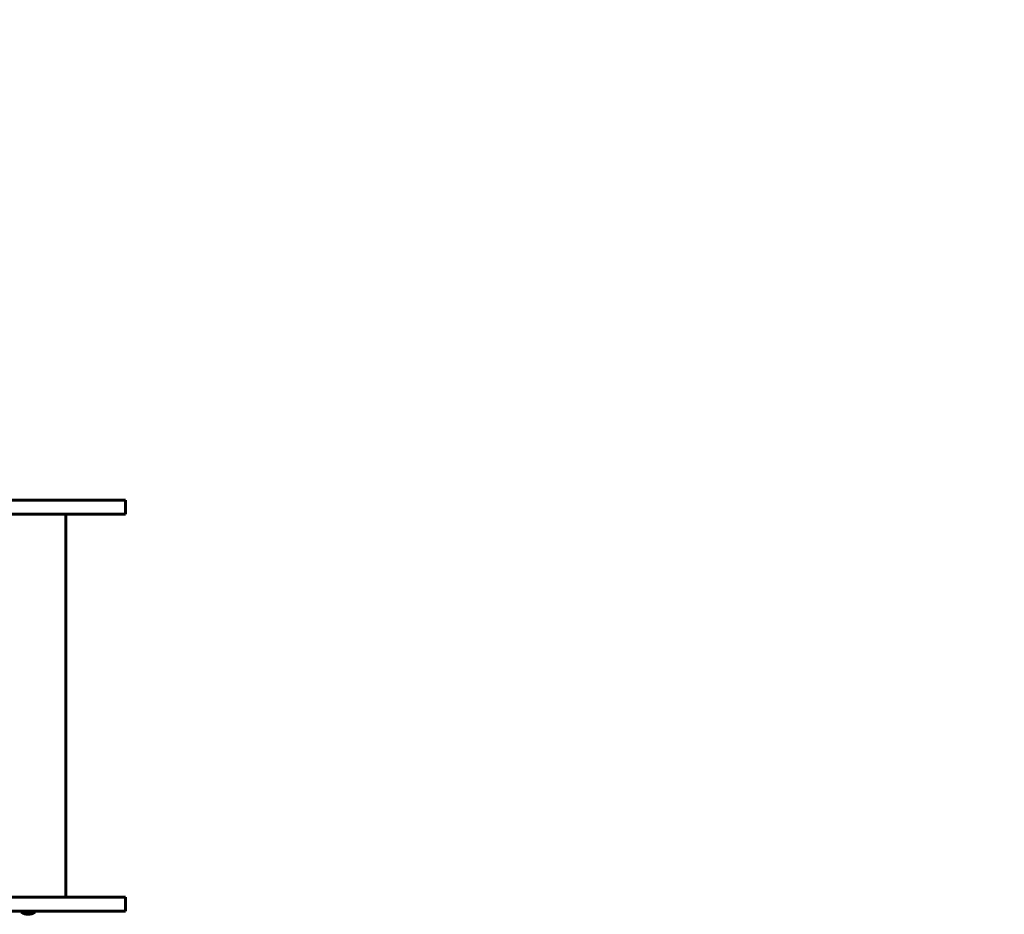
# Model space of a CAD drawing. Units: millimetres. Extents: x -4719 to 7088, y -6985 to 6985.
# Drawn here: x 2133 to 3406, y 4338 to 5493 of the extents above; entities that cross this region are included whole.
import ezdxf

# ---------------------------------------------------------------- set-up
doc = ezdxf.new("R2010")
doc.units = ezdxf.units.MM
doc.linetypes.add('K5LT_BASIC', pattern=[0])

msp = doc.modelspace()

# ---------------------------------------------------------------- linework, layer by layer
at = {"color": 150, "linetype": 'K5LT_BASIC', "lineweight": 60}
for p, q in [((2222.5, 4872.5), (2006.2, 4872.5)), ((2269.8, 4872.5), (2222.5, 4872.5)), ((2269.9, 4872.5), (2269.8, 4872.5)), ((2269.9, 4854.5), (2269.9, 4872.5)), ((2269.9, 4854.5), (2269.9, 4872.5)), ((2222.5, 4854.5), (2006.2, 4854.5)), ((2192.9, 4359.5), (2192.9, 4854.5)), ((2269.8, 4854.5), (2222.5, 4854.5)), ((2269.9, 4854.5), (2269.8, 4854.5)), ((2222.5, 4359.5), (2006.2, 4359.5)), ((2269.8, 4359.5), (2222.5, 4359.5)), ((2269.9, 4359.5), (2269.8, 4359.5)), ((2269.9, 4359.5), (2269.9, 4341.5)), ((2269.9, 4359.5), (2269.9, 4341.5)), ((2222.5, 4341.5), (2006.2, 4341.5)), ((2135, 4340.5), (2135, 4341.5)), ((2135, 4340.5), (2153, 4340.5)), ((2153, 4340.5), (2153, 4341.5)), ((2269.8, 4341.5), (2222.5, 4341.5)), ((2269.9, 4341.5), (2269.8, 4341.5))]:
    msp.add_line(p, q, dxfattribs=at)
for centre, radius, start, end in [((2269.9, 4872.5), 2000, 356.4009, 86.0866), ((2144, 4352.5), 15, 233.1301, 270), ((2144, 4352.5), 15, 270, 306.8699)]:
    msp.add_arc(centre, radius, start, end, dxfattribs=at)

doc.saveas('drawing.dxf')
